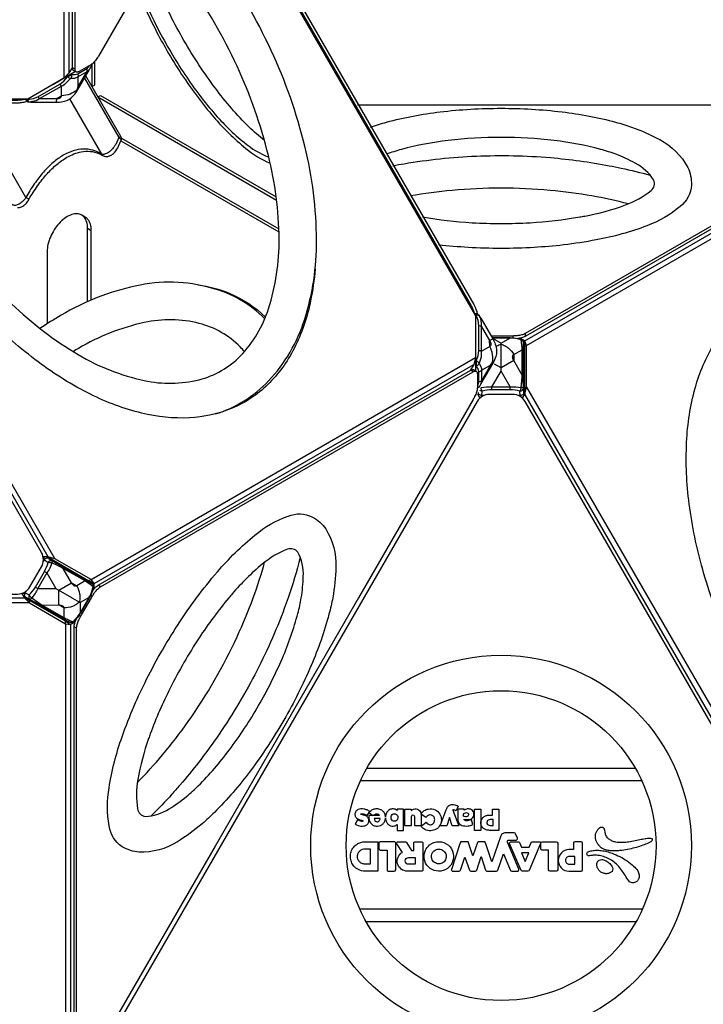
# Model space of a CAD drawing. Units: millimetres. Extents: x -4801 to 6015, y -7187 to 5982.
# Drawn here: x 1092 to 1698, y -1018 to -144 of the extents above; entities that cross this region are included whole.
import ezdxf

# ---------------------------------------------------------------- set-up
doc = ezdxf.new("R2010")
doc.units = ezdxf.units.MM
doc.header["$LTSCALE"] = 0.2
doc.header["$MEASUREMENT"] = 0
doc.header["$PDMODE"] = 1
doc.layers.add('HAGS-Dim Plan', color=7, linetype='Continuous', lineweight=100)
doc.layers.add('HAGS-Plan', color=7, linetype='Continuous')
doc.styles.get("Standard").update_dxf_attribs({"font": 'g13f12d.shx', "height": 300})
doc.dimstyles.new('HAGS - Dim Plan', dxfattribs={"dimtxt": 300, "dimasz": 200, "dimexe": 0.18, "dimexo": 0.0625, "dimgap": 150, "dimtad": 0, "dimlfac": 0.001, "dimrnd": 0.05, "dimzin": 1, "dimdsep": 46, "dimtxsty": 'Standard', "dimblk": 'HAGS - Dim Plan arrow', "dimcen": 0.1, "dimse1": 1, "dimse2": 1, "dimclrd": 1, "dimadec": 0, "dimazin": 0, "dimtfac": 1, "dimtofl": 0, "dimtmove": 0, "dimatfit": 3, "dimfxl": 1, "dimtolj": 1, "dimtzin": 0, "dimarcsym": 0})

# ---------------------------------------------------------------- blocks, each defined once
blk = doc.blocks.new('HAGS - Dim Plan arrow')
at = {"color": 1, "lineweight": 0}
blk.add_lwpolyline([(0, 0, 0, 0.35, 0), (-1, 0, 0.015, 0.015, 0)], format="xyseb", dxfattribs=at)
blk = doc.blocks.new('*D2')
at = {"layer": 'Defpoints', "color": 0, "transparency": 16777216}
for p in [(460.99, 4934.78), (1209.56, -6232.95), (5818.1, -6232.95)]:
    blk.add_point(p, dxfattribs=at)
at = {"layer": 'HAGS-Dim Plan', "color": 1, "lineweight": -2, "transparency": 16777216}
for p, q in [((5818.1, 4734.78), (5818.1, -28.65)), ((5818.1, -6032.95), (5818.1, -1269.52))]:
    blk.add_line(p, q, dxfattribs=at)
at = {"layer": 'HAGS-Dim Plan', "color": 1, "lineweight": -2, "transparency": 16777216, "xscale": 200, "yscale": 200, "zscale": 200}
for p, rotation in [((5818.1, 4934.78), 90), ((5818.1, -6232.95), 270)]:
    blk.add_blockref('HAGS - Dim Plan arrow', p, dxfattribs=dict(at, rotation=rotation))
at = {"layer": 'HAGS-Dim Plan', "color": 0, "transparency": 16777216, "insert": (5818.1, -649.08), "char_height": 300, "attachment_point": 5, "rotation": 90}
blk.add_mtext('\\A1;11.15m', dxfattribs=at)
blk = doc.blocks.new('*D3')
at = {"layer": 'Defpoints', "color": 0, "transparency": 16777216}
for p in [(-4800.55, 5785.5), (-4800.55, -876.38), (4800.38, -876.55)]:
    blk.add_point(p, dxfattribs=at)
at = {"layer": 'HAGS-Dim Plan', "color": 1, "lineweight": -2, "transparency": 16777216}
for p, q in [((-4600.55, 5785.5), (-611.74, 5785.5)), ((4600.38, 5785.5), (611.56, 5785.5))]:
    blk.add_line(p, q, dxfattribs=at)
at = {"layer": 'HAGS-Dim Plan', "color": 1, "lineweight": -2, "transparency": 16777216, "xscale": 200, "yscale": 200, "zscale": 200, "rotation": 180}
blk.add_blockref('HAGS - Dim Plan arrow', (-4800.55, 5785.5), dxfattribs=at)
at = {"layer": 'HAGS-Dim Plan', "color": 1, "lineweight": -2, "transparency": 16777216, "xscale": 200, "yscale": 200, "zscale": 200}
blk.add_blockref('HAGS - Dim Plan arrow', (4800.38, 5785.5), dxfattribs=at)
at = {"layer": 'HAGS-Dim Plan', "color": 0, "transparency": 16777216, "insert": (-0.09, 5785.5), "char_height": 300, "attachment_point": 5}
blk.add_mtext('\\A1;9.60m', dxfattribs=at)
blk = doc.blocks.new('*D4')
at = {"color": 1, "lineweight": -2, "transparency": 16777216}
for p, q in [((5196.65, 2211.34), (5196.65, -302.74)), ((5196.65, -4045.65), (5196.65, -1531.57))]:
    blk.add_line(p, q, dxfattribs=at)
at = {"layer": 'Defpoints', "color": 0, "transparency": 16777216}
for p in [(330.66, 2411.34, 626.86), (222.26, -4245.65, 148.14), (5196.65, -4245.65)]:
    blk.add_point(p, dxfattribs=at)
at = {"color": 1, "lineweight": -2, "transparency": 16777216, "xscale": 200, "yscale": 200, "zscale": 200}
for p, rotation in [((5196.65, 2411.34), 90), ((5196.65, -4245.65), 270)]:
    blk.add_blockref('HAGS - Dim Plan arrow', p, dxfattribs=dict(at, rotation=rotation))
at = {"color": 0, "transparency": 16777216, "insert": (5196.65, -917.15), "char_height": 300, "attachment_point": 5, "rotation": 90}
blk.add_mtext('\\A1;6.65m', dxfattribs=at)
blk = doc.blocks.new('*D5')
at = {"color": 1, "lineweight": -2, "transparency": 16777216}
for p, q in [((-2074.09, 5300.32), (-620.48, 5300.32)), ((2074.01, 5300.32), (620.4, 5300.32))]:
    blk.add_line(p, q, dxfattribs=at)
at = {"layer": 'Defpoints', "color": 0, "transparency": 16777216}
for p in [(-2274.09, 5300.32), (-2274.09, -876.63, 622.75), (2274.01, -876.81, 622.68)]:
    blk.add_point(p, dxfattribs=at)
at = {"color": 1, "lineweight": -2, "transparency": 16777216, "xscale": 200, "yscale": 200, "zscale": 200, "rotation": 180}
blk.add_blockref('HAGS - Dim Plan arrow', (-2274.09, 5300.32), dxfattribs=at)
at = {"color": 1, "lineweight": -2, "transparency": 16777216, "xscale": 200, "yscale": 200, "zscale": 200}
blk.add_blockref('HAGS - Dim Plan arrow', (2274.01, 5300.32), dxfattribs=at)
at = {"color": 0, "transparency": 16777216, "insert": (-0.04, 5300.32), "char_height": 300, "attachment_point": 5}
blk.add_mtext('\\A1;4.55m', dxfattribs=at)

msp = doc.modelspace()

# ---------------------------------------------------------------- linework, layer by layer
at = {"layer": 'HAGS-Plan'}
for points in [[(1139.807, -189.318, -0.0000689), (1139.807, -189.318, -0.0908291), (1139.384, -189.02, -0.0776398), (1139.059, -188.56, -0.058291), (1138.837, -187.943, -0.056721), (1138.71, -186.727), (1138.679, 194.96, -0.0370627), (1138.807, 196.47, -0.0263021), (1139.178, 198.195, -0.0205108), (1139.776, 200.084, -0.0141619), (1140.417, 201.708, -0.0141619)], [(1263.792, 0.347), (1161.747, -176.394, -0.0105079), (1160.909, -177.716, -0.0166181), (1159.6, -179.553, -0.0187804), (1158.263, -181.179, -0.0230114), (1156.932, -182.553, -0.0307823), (1155.641, -183.635, -0.0181741), (1154.82, -184.175), (1144.554, -190.101, -0.0364527), (1143.79, -190.476, -0.0496073), (1143.104, -190.678, -0.0678469), (1142.5, -190.71, -0.0857485), (1141.985, -190.575, -0.0908291), (1141.562, -190.277, -0.0776398), (1141.237, -189.817, -0.058291), (1141.015, -189.2, -0.056721), (1140.887, -187.984), (1140.857, 193.703, -0.0370627)], [(1264.525, 1.617), (1494.504, -396.73, -0.0105079), (1495.229, -398.117, -0.0166181), (1496.166, -400.168, -0.0187804), (1496.905, -402.139, -0.0230114), (1497.429, -403.979, -0.0220056), (1497.659, -405.162)], [(1263.073, -0.898), (1492.326, -397.987, -0.0105079), (1493.052, -399.374, -0.0166181), (1493.988, -401.425, -0.0187804), (1494.728, -403.396, -0.0179687), (1495.151, -404.829)], [(1265.253, -493.903, 0.1316635), (1312.49, -464.681, 0.1128323), (1344.605, -409.883, 0.080768), (1355.002, -340.063, 0.0614283), (1344.726, -256.221, 0.0485349), (1314.911, -171.445, 0.0454331), (1268.476, -91.017, 0.0288543), (1235.261, -49.068, 0.0288543)], [(970.636, -218.203, 0.0243876), (986.556, -257.33, 0.045433), (1029.92, -332.439, 0.0485347), (1084.561, -396.136, 0.0577754), (1143.825, -441.315, 0.0807687), (1202.276, -464.255, 0.1146336), (1250.975, -463.55, 0.1363307), (1287.592, -442.41, 0.1146338), (1312.55, -400.588, 0.0807698), (1321.909, -338.498, 0.0590929), (1312.416, -264.584, 0.0485373), (1284.573, -185.415, 0.0454344), (1241.208, -110.306, 0.0223298), (1217.594, -79.669, 0.0223298)], [(1308.899, -251.211, -0.0352127), (1295.208, -239.279, -0.0376129), (1265.461, -204.948, -0.0300123), (1237.514, -162.514, -0.0300128), (1214.738, -117.094, -0.0171781), (1207.149, -97.759, -0.0171781)], [(1196.064, -116.957, 0.0243284), (1210.455, -149.245, 0.0292055), (1235.475, -192.582, 0.0326156), (1263.935, -230.449, 0.0463159), (1292.4, -258.279, 0.0773275), (1314.046, -271.404)], [(1197.631, -114.244, 0.027504), (1212.925, -149.152, 0.029206), (1236.791, -190.49, 0.0326173), (1263.937, -226.609, 0.0463169), (1291.089, -253.154, 0.0809711), (1312.792, -266.1)], [(1096.915, -214.612), (1097.658, -215.715, 0.0975838), (1098.489, -216.557, 0.1127336), (1099.81, -217.08), (1101.643, -217.234), (1124.291, -217.377, 0.0599218), (1130.18, -216.772, 0.0791274), (1135.361, -214.862, 0.0865922), (1139.668, -211.288, 0.0621124), (1143.138, -206.599), (1153.59, -188.384, 0.0590757), (1155.255, -185.314, 0.1125668), (1155.468, -183.918, 0.0112272), (1155.452, -183.767)], [(1099.81, -217.08), (1100.269, -217.086), (1103.156, -216.491, 0.1189692), (1109.506, -214.064), (1128.958, -202.961, 0.065841), (1133.149, -200.215), (1137.102, -196.062), (1140.64, -195.857, 0.0956242), (1143.507, -194.654), (1151.585, -189.993, 0.1156479), (1153.59, -188.384, -8.3287885)], [(1137.783, -192.254), (1137.983, -192.615), (1140.89, -192.759), (1143.246, -192.019), (1151.324, -187.357, 0.1077732), (1153.186, -185.663), (1153.621, -184.867)], [(1143.246, -192.019, -0.2027137), (1143.507, -194.654, -0.02102)], [(1151.585, -189.993, 0.2027137), (1151.324, -187.357)], [(1089.744, -310.674, 0.1324366), (1093.518, -310.05, 0.0505889), (1095.394, -308.97, 0.0618906), (1097.77, -306.772, 0.0490938), (1100.015, -303.558, -0.0252607), (1107.742, -291.377, -0.029279), (1116.077, -280.937, -0.0350118), (1124.82, -272.472, -0.0433694), (1133.742, -266.183, -0.0807245), (1146.474, -261.306, -0.0714026), (1154.421, -260.916, -0.0782209), (1161.917, -262.798), (1165.4, -264.581), (1167.116, -265.255, 0.0895388), (1168.72, -265.485, 0.0894082), (1171.314, -265.032, 0.0693286), (1173.535, -263.89, 0.0681492), (1176.138, -261.538, 0.072267), (1179.412, -256.281), (1181.852, -250.9, 0.1060797), (1182.113, -249.717, 0.0570555), (1182.026, -248.959, 0.0495695), (1181.713, -248.087, 0.031386), (1181.502, -247.707), (1150.433, -193.886)], [(1134.15, -194.813, 0.0616317), (1135.276, -195.571, 0.1161912), (1137.102, -196.062, 0.0826829), (1137.737, -195.052, 0.0750532), (1138.046, -193.84, 0.0780352), (1137.983, -192.615, 10.2411384)], [(1134.15, -194.813, 0.031517), (1137.983, -192.615)], [(1109.506, -214.064), (1124.363, -214.151, 0.0533525), (1126.232, -213.974, 0.076251), (1127.71, -213.437, 0.1168781), (1128.656, -212.59, 0.1491348), (1128.98, -211.515), (1128.958, -202.961)], [(1127.462, -201.424, 0.1207656), (1128.958, -202.961, 3.70112)], [(1142.645, -206.303, -0.1023828), (1136.52, -210.151, -0.0912099), (1128.98, -211.515)], [(1098.521, -216.579, -0.0115484), (1098.135, -216.732, -0.0217282), (1096.456, -217.273, -0.025472), (1094.521, -217.7, -0.012782), (1092.382, -218.003, -0.0207545), (1090.093, -218.171, -0.0056401), (1088.509, -218.204), (426.642, -218.196, -0.0105079), (425.078, -218.131, -0.0166181), (422.833, -217.916, -0.0187804), (420.757, -217.571, -0.0230114), (418.901, -217.105, -0.0295646), (417.38, -216.555, -0.0295646)], [(1096.965, -214.612, -0.006527), (1096.455, -214.759, -0.025472), (1094.521, -215.186, -0.012782), (1092.382, -215.488, -0.0207545), (1090.093, -215.657, -0.0056401), (1088.509, -215.69), (426.642, -215.682, -0.0105079), (425.078, -215.616, -0.0166181), (422.833, -215.402, -0.0187804), (420.757, -215.056, -0.0221225), (418.972, -214.612)], [(1353.89, -365.278, -0.0305468), (1349.729, -393.976, -0.0646852), (1335.232, -435.829, -0.0811649), (1311.817, -467.937, -0.0929677), (1280.18, -488.918, -0.0862499), (1242.319, -497.373, -0.0728095), (1199.988, -493.184, -0.0575145), (1154.657, -476.496, -0.0459628), (1108.256, -447.791, -0.0368644), (1063.764, -408.962, -0.033245), (1022.764, -361.617, -0.0314202), (986.724, -307.305, -0.0312548), (957.708, -248.938, -0.0171869), (945.978, -218.203, -0.0171869)], [(1100.015, -303.558, 0.0291292), (1099.723, -303.371, 0.0038443), (1098.97, -302.927, 0.0026994), (1097.299, -301.968), (1048.945, -218.204)], [(1098.782, -215, 0.0710877), (1099.241, -216.18, 0.1887324), (1100.269, -217.086)], [(1109.506, -214.064, -0.1207564), (1108.01, -212.527, 2.6637456)], [(1136.094, -214.416), (1164.307, -263.289, 0.1925826), (1165.4, -264.581)], [(1403.072, -239.388, -0.0213288), (1417.263, -235.04, -0.0376167), (1464.79, -225.88, -0.0300123), (1518.837, -222.699, -0.0300106), (1572.883, -225.88, -0.0376148), (1620.41, -235.04, -0.0213308), (1634.603, -239.388)], [(1646.083, -219.503), (1850.168, -219.506, -0.0105079)], [(1870.635, -231.776), (1540.101, -422.646, -0.0370627), (1538.728, -423.291, -0.0263021), (1537.049, -423.832, -0.0205108), (1535.114, -424.259, -0.0175222), (1532.976, -424.562, -0.0160259), (1530.687, -424.73, -0.0104831), (1529.102, -424.763), (1527.576, -424.763)], [(1872.331, -232.044, -0.0000689), (1872.331, -232.045, -0.0908291), (1872.284, -232.56, -0.0776398), (1872.048, -233.072, -0.058291), (1871.625, -233.572, -0.056721), (1870.635, -234.291), (1540.101, -425.161, -0.0370627), (1538.728, -425.806, -0.0263021), (1537.049, -426.347, -0.0205108), (1535.114, -426.773, -0.0112638), (1533.742, -426.985, -0.0112638)], [(1634.603, -239.388, -0.0391669), (1659.482, -250.447, -0.1500988), (1684.398, -275.218, -0.1144879), (1687.721, -290.677, -0.2131734), (1677.536, -309.958, -0.0884465), (1648.21, -326.914, -0.0463125), (1603.279, -339.499, -0.0172428), (1574.242, -343.936)], [(1181.883, -250.8, 0.1672184), (1181.699, -250.4, 0.0340622), (1181.31, -249.988, 0.021762), (1180.744, -249.502, 0.0212813), (1179.693, -248.751), (1176.989, -254.732, -0.0442301), (1174.047, -258.773, -0.0610767), (1170.56, -261.936, -0.0992839), (1167.102, -263.517, -0.1590099), (1164.307, -263.289, 0.0730722), (1156.578, -259.897, 0.0753457), (1148.158, -258.923, 0.0672874), (1139.341, -260.477, 0.0551567), (1130.457, -264.424, 0.0443079), (1121.618, -270.703, 0.0365607), (1112.934, -279.256, 0.0300658), (1104.734, -289.825, 0.0257208), (1097.299, -301.968, -0.0505272), (1094.041, -305.686, -0.075822), (1090.483, -308.16, -0.1278916), (1087.278, -308.859, -0.1711922), (1084.934, -307.868), (1082.177, -305.04)], [(1620.662, -263.534, 0.0262352), (1607.181, -259.24, 0.0376142), (1565.844, -251.273, 0.0300155), (1518.837, -248.506, 0.0300114), (1471.829, -251.273, 0.0376141), (1430.492, -259.24, 0.0262327), (1417.012, -263.534, 0.0262327)], [(1422.844, -273.635, -0.0055387), (1432.784, -271.844, -0.0315001), (1496.885, -265.141, -0.031241), (1562.5, -266.499, -0.0265552), (1614.822, -273.65)], [(1588.567, -319.125, 0.0030035), (1592.988, -318.32, 0.0449852), (1629.086, -308.433, 0.0884431), (1651.832, -295.591, 0.3454555), (1654.188, -286.418, 0.1374169), (1637.863, -271.446, 0.0351258), (1620.662, -263.534)], [(1614.822, -273.65, -0.0054323), (1625.417, -275.795, -0.0154118), (1651.132, -282.134)], [(1599.346, -300.455, 0.0216294), (1562.201, -295.536, 0.0454344), (1475.473, -295.536, 0.0216285), (1438.329, -300.455, 0.0216285)], [(1631.704, -307.459, 0.0191102), (1599.346, -300.455, 0.0191102)], [(1152.047, -394.264), (1152.05, -329.151, 0.0743872), (1151.29, -323.6, 0.0999462), (1149.157, -319.529, 0.1194644), (1145.874, -317.066, 0.1119906), (1141.662, -316.338, 0.0866943), (1136.745, -317.475, 0.0636456), (1131.437, -320.54, 0.0491573), (1126.52, -325.082, 0.0417245), (1122.308, -330.673, 0.0403109), (1119.025, -336.928, 0.04459), (1116.891, -343.462, 0.0555694), (1116.131, -349.891), (1116.128, -413.945)], [(1155.28, -392.861), (1155.283, -331.017, 0.0743872), (1154.523, -325.467, 0.0999462), (1152.39, -321.396, 0.0897237), (1150.023, -319.392, 0.0897237)], [(1449.108, -319.125, 0.0296102), (1493.084, -324.2, 0.0292042), (1544.589, -324.2, 0.0296114), (1588.567, -319.125)], [(1574.242, -343.936, -0.0153653), (1548.163, -346.195, -0.0292036), (1489.51, -346.195, -0.0153653), (1463.432, -343.936, -0.0153653)], [(1309.258, -409.498, 0.1358581), (1261.884, -382.205, 0.1256198), (1194.381, -380.421, 0.0807688), (1128.717, -406.327, 0.0161287), (1109.803, -418.056, 0.0161287)], [(1250.063, -379.414, -0.0663173), (1278.29, -387.026, -0.0928343), (1309.888, -407.969, -0.0928343)], [(2113.309, -803.773, -0.0305468), (2109.148, -832.472, -0.0646852), (2094.651, -874.324, -0.0811649), (2071.236, -906.433, -0.0929677), (2039.598, -927.414, -0.0862499), (2001.737, -935.869, -0.0728095), (1959.407, -931.679, -0.0575145), (1914.075, -914.991, -0.0459628), (1867.675, -886.286, -0.0368644), (1823.182, -847.458, -0.033245), (1782.182, -800.113, -0.0314202), (1746.143, -745.801, -0.0312548), (1717.127, -687.433, -0.0327454), (1696.625, -628.254, -0.0368636), (1685.244, -570.308, -0.0444047), (1683.586, -515.772, -0.0575153), (1691.799, -468.169, -0.0700463), (1709.336, -429.415, -0.0882962), (1735.589, -400.854, -0.0929705), (1769.578, -383.946, -0.0811617), (1809.092, -379.722, -0.0847265), (1867.715, -393.658, -0.0083621), (1876.194, -397.379, -0.0083621)], [(1291.158, -438.518, 0.0128985), (1287.42, -434.477, 0.1363304), (1251.057, -413.533, 0.1146318), (1202.359, -412.828, 0.080769), (1143.908, -435.768, 0.0042767), (1139.271, -438.559, 0.0042767)], [(1495.036, -404.821), (1496.675, -404.935, -0.0975399), (1497.82, -405.234, -0.1127514), (1498.933, -406.116, -0.0576586), (1500.755, -409.082), (1511.431, -427.17, -0.0613547), (1513.638, -432.031, -0.0901432), (1514.788, -438.013, -0.0729464), (1514.053, -442.98, -0.0645029), (1511.521, -448.879), (1500.972, -467.038, -0.0598104), (1499.152, -470.016, -0.1097392), (1498.044, -470.898, -0.0245126), (1497.737, -471.026, -0.0245126)], [(1496.618, -406.266, -0.0711026), (1497.869, -406.073, -0.1887882), (1499.168, -406.51, -5.0180399)], [(1498.933, -406.116), (1499.168, -406.51, -0.1660263), (1501.17, -416.019), (1501.283, -438.413, -0.0306852), (1501.001, -443.414), (1499.381, -448.914), (1500.972, -452.082, -0.0955831), (1501.364, -455.166), (1501.364, -464.496, -0.1155769), (1500.972, -467.038, 1.3643605)], [(1499.091, -415.492, -0.1208092), (1501.17, -416.019), (1508.674, -428.842, -0.0535771), (1509.456, -430.549, -0.0764774), (1509.729, -432.098, -0.1174049), (1509.47, -433.34, -0.1498138), (1508.701, -434.158), (1501.283, -438.413, 0.1207818), (1499.204, -437.886, -6.4581663)], [(1498.951, -456.258, 0.2026996), (1501.364, -455.166), (1509.395, -450.558), (1511.019, -448.599, 0.1023809), (1511.289, -441.37, 0.0912225), (1508.701, -434.158), (1508.674, -428.842), (1511.431, -427.17)], [(1536.475, -470.45), (1536.728, -470.482), (1537.172, -464.303, -0.003214), (1537.577, -459.373), (1537.579, -437.045, 0.0036272), (1537.175, -432.47), (1536.732, -428.203), (1531.754, -426.983, 0.0388438), (1526.883, -426.496), (1526.576, -426.496)], [(1526.672, -426.329), (1526.883, -426.329, -0.0630059), (1536.23, -427.545, -0.1028497), (1537.543, -428.227, -0.1054881), (1538.428, -429.493, -0.0681921), (1538.633, -430.529), (1538.959, -433.882), (1538.968, -474.768)], [(1536.23, -427.545, -0.2528187), (1536.732, -428.203, -0.1033058), (1537.859, -428.908, -0.1850178), (1538.633, -430.529, -0.6666775)], [(1515.153, -433.519, -0.0560182), (1518.803, -432.008, -0.0568478), (1522.505, -433.548)], [(1522.505, -433.548, -0.0459096), (1525.18, -435.376, -0.0914483), (1530.117, -441.224), (1530.117, -446.524), (1524.533, -449.765)], [(1537.828, -472.792, 0.0110711), (1537.934, -472.691, 0.1930606), (1538.629, -471.124, -0.0124144), (1538.503, -460.58), (1538.505, -438.252, -0.0085574), (1538.633, -430.529)], [(1538.768, -431.919, -0.0521198), (1539.322, -432.324, -0.0397772), (1539.736, -432.762, -0.0397772)], [(1538.503, -460.58, 0.143067), (1538.232, -459.927, 0.0973172), (1537.577, -459.373), (1530.117, -446.524, -0.0533978), (1529.342, -444.815, -0.0766), (1529.075, -443.269, -0.1177163), (1529.342, -442.033, -0.149778), (1530.117, -441.224), (1537.579, -437.045, -0.0973172), (1538.235, -437.599, -0.1431292), (1538.505, -438.252, 5.7960362)], [(1496.836, -451.401, 0.077999), (1497.929, -450.843, 0.075062), (1498.824, -449.968, 0.0826092), (1499.381, -448.914, 0.0857993), (1498.616, -448.004, 0.0935781), (1496.823, -446.981, 7.338208)], [(1496.836, -451.401, 0.0152728), (1496.891, -450.349, 0.0091971), (1496.899, -448.994, 0.0134282), (1496.823, -446.981, -1.7514839)], [(1509.395, -450.558), (1501.364, -464.496, -0.2027027), (1498.951, -465.588, -3.0951411)], [(1155.428, -657.041), (1156.192, -655.719, -0.0104575), (1157.013, -654.363, -0.0162226), (1158.303, -652.465, -0.0174965), (1159.635, -650.764, -0.021255), (1160.972, -649.302, -0.0262614), (1162.28, -648.118, -0.0370897), (1163.525, -647.252), (1494.09, -456.435, -0.0364393), (1494.854, -456.061, -0.0775918), (1495.853, -455.821, -0.1197089), (1496.66, -455.961, -0.1347893), (1497.258, -456.469, -0.090716), (1497.629, -457.337, -0.0597144), (1497.757, -458.552), (1497.758, -470.406, -0.0422004), (1497.63, -471.917, -0.0217282), (1497.259, -473.642, -0.025472), (1496.661, -475.531, -0.012782), (1495.854, -477.534, -0.0207545), (1494.856, -479.601, -0.0056401), (1494.092, -480.99), (1392.446, -657.041)], [(1156.421, -650.809, -0.0134837), (1157.457, -649.507, -0.021255), (1158.794, -648.045, -0.0262614), (1160.102, -646.861, -0.0370897), (1161.347, -645.995), (1491.913, -455.178, -0.0364393), (1492.676, -454.803, -0.0775918), (1493.675, -454.564, -0.1197089), (1494.482, -454.704, -0.0434872), (1494.705, -454.832)], [(1497.753, -470.712, 0.015199), (1497.929, -470.692, 0.1904488), (1499.146, -470.016)], [(1499.814, -479.547, -0.0027961), (1500.666, -478.943, 0.0413133), (1501.38, -478.329, 0.0683436), (1501.722, -477.88, 0.0762836), (1501.803, -477.658), (1501.816, -477.587), (1502.143, -473.702, -0.0498938), (1501.614, -472.818, -0.0355644), (1501.167, -471.685, -0.0229978), (1500.951, -470.88, -0.0229978)], [(1501.206, -470.437), (1505.851, -469.853, -0.0347752), (1510.722, -469.899), (1526.879, -469.9, -0.0347766), (1531.75, -469.855), (1536.475, -470.45)], [(1537.825, -479.577, 0.002909), (1536.934, -478.945, -0.0412744), (1536.221, -478.332, -0.0686391), (1535.878, -477.882, -0.0759264), (1535.798, -477.66), (1535.784, -477.589), (1535.458, -473.704, 0.0498941), (1535.987, -472.821, 0.0355574), (1536.434, -471.688, 0.0256446), (1536.67, -470.787, 0.0256446)], [(1536.67, -470.787, 0.0085682), (1536.728, -470.482)], [(1538.968, -475.168), (1538.955, -475.008), (1538.629, -471.124, 0.1581966), (1538.255, -470.799, 0.0681741), (1536.728, -470.482, -3.1682353)], [(1503.4, -477.658), (1501.803, -477.658, -0.0855815), (1500.432, -477.375, -0.0987357), (1499.33, -476.677, -0.196211), (1498.633, -475.166), (1498.633, -474.895)], [(1535.458, -473.704, 0.0714837), (1526.879, -472.385), (1510.722, -472.384, 0.0714834), (1502.143, -473.702, -0.0887678), (1500.769, -473.412, -0.0844626), (1499.823, -472.834, -0.0844626)], [(1538.968, -474.768), (1538.968, -475.168, -0.1961962), (1538.271, -476.679, -0.0987348), (1537.169, -477.378, -0.0855921), (1535.798, -477.66), (1534.201, -477.66)], [(1535.458, -473.704, 0.088733), (1536.831, -473.414, 0.0894937), (1537.828, -472.792, 0.0894937)], [(1248.76, -657.041, -0.0172447), (1267.122, -634.112, -0.0463165), (1300.486, -601.493, -0.0884442), (1329.833, -584.573, -0.213173), (1351.624, -585.394, -0.1144863), (1363.35, -596.001, -0.1500998), (1372.345, -629.964, -0.0391684), (1369.482, -657.041, -0.0391684)], [(1341.6, -657.041, 0.0351277), (1343.349, -638.188, 0.1374172), (1338.545, -616.563, 0.3310361), (1329.423, -614.017, 0.0884432), (1306.929, -627.295, 0.0449909), (1280.318, -653.613, 0.0030045), (1277.409, -657.041, 0.0030045)], [(1100.284, -654.46, 0.0714837), (1105.716, -647.69), (1113.795, -633.698, 0.0714834), (1116.943, -625.61, -0.0887678), (1117.881, -624.565, -0.0870807), (1118.888, -624.024, -0.0870807)], [(1120.255, -626.392), (1118.422, -630.746, -0.0347752), (1115.947, -634.941), (1107.868, -648.933, -0.0347766), (1105.471, -653.173), (1102.539, -657.041)], [(1112.774, -624.919), (1113.687, -623.337, -0.0855815), (1114.618, -622.291, -0.0987357), (1115.774, -621.686, -0.196211), (1117.431, -621.838), (1117.724, -622.007)], [(1113.053, -620.743, -0.0026013), (1113.143, -621.71, 0.0413133), (1113.318, -622.636, 0.0683436), (1113.535, -623.156, 0.0762836), (1113.687, -623.337), (1113.742, -623.384), (1116.943, -625.61, -0.0498938), (1117.973, -625.593, -0.0355644), (1119.178, -625.773, -0.0243803), (1120.031, -626.004, -0.0243803)], [(1117.724, -622.007), (1153.178, -642.496), (1155.918, -644.455, -0.1691799), (1157.189, -645.99, -0.1601139), (1157.3, -648.028, -0.0637156), (1153.679, -656.73), (1153.499, -657.041)], [(1117.757, -622.064), (1120.764, -624.154, -0.1583921), (1120.858, -624.64, -0.0681744), (1120.369, -626.121)], [(1118.888, -624.024, -0.0134865), (1119.059, -623.972, -0.1930834), (1120.764, -624.154, 0.0127108), (1129.831, -629.537), (1149.166, -640.703, 0.0186195), (1155.918, -644.455)], [(1120.031, -626.004, -0.0098549), (1120.369, -626.121)], [(1153.32, -657.041), (1153.545, -656.653, 0.0363661), (1155.549, -652.185), (1156.982, -647.263, 0.007745), (1149.749, -642.108), (1130.414, -630.942, -0.0032068), (1125.942, -628.827), (1120.369, -626.121), (1120.255, -626.392)], [(1298.967, -657.041, 0.0191098), (1309.082, -625.515)], [(1340.72, -621.332, -0.0204645), (1329.936, -657.041, -0.0204645)], [(1149.166, -640.703, -0.1430454), (1149.597, -641.263, -0.0973161), (1149.749, -642.108), (1142.399, -646.478, -0.150396), (1141.311, -646.745, -0.1182319), (1140.107, -646.358, -0.0768247), (1138.901, -645.354, -0.0536544), (1137.809, -643.828), (1130.414, -630.942, 0.0972975), (1130.262, -630.098, 0.1431133), (1129.831, -629.537, 2.3204206)], [(1132.178, -647.042), (1137.777, -643.809), (1142.399, -646.478, -0.0914497), (1144.994, -653.678, -0.0477616), (1145.236, -657.041)], [(1154.602, -642.57, -0.0267209), (1154.707, -642.961, -0.0520585), (1154.781, -643.642)], [(1157.3, -648.028, 0.2528194), (1156.982, -647.263, 0.1033204), (1156.935, -645.935, 0.1850132), (1155.918, -644.455, 1.6536774)], [(1094.014, -653.574, 0.002909), (1095.007, -653.118, -0.0412744), (1095.895, -652.808, -0.0686391), (1096.455, -652.735, -0.0759264), (1096.688, -652.776), (1096.756, -652.801), (1100.284, -654.46, 0.0498941), (1100.785, -655.36, 0.0355574), (1101.543, -656.314, 0.0286524), (1102.286, -657.041, 0.0286524)], [(1097.733, -657.041), (1097.261, -656.768, -0.1961962), (1096.301, -655.409, -0.0987348), (1096.247, -654.106, -0.0855921), (1096.688, -652.776), (1097.625, -651.154)], [(1100.284, -654.46, 0.088733), (1099.848, -655.795, 0.0951422), (1099.905, -657.041, 0.0951422)], [(1145.724, -670.505), (1145.599, -670.722, -0.0630059), (1139.874, -678.208, -0.1028497), (1138.626, -679.005, -0.1054881), (1137.087, -679.138, -0.0681921), (1136.088, -678.798), (1133.021, -677.404), (1097.733, -657.041)], [(1097.839, -657.041), (1100.933, -658.497, 0.1581966), (1101.401, -658.335, 0.0681741), (1102.44, -657.172)], [(1099.905, -657.041, 0.00547), (1099.923, -657.111, 0.1930606), (1100.933, -658.497, -0.0124144), (1110.127, -663.659), (1129.463, -674.825, -0.0085574), (1136.088, -678.798)], [(1102.286, -657.041, 0.0055625), (1102.44, -657.172)], [(1102.539, -657.041), (1102.44, -657.172), (1107.569, -660.646, -0.003214), (1111.636, -663.461), (1130.972, -674.627, 0.0036272), (1135.135, -676.565), (1139.052, -678.314), (1142.598, -674.613, 0.0388438), (1145.455, -670.638), (1145.628, -670.339)], [(1110.127, -663.659, 0.143067), (1110.828, -663.752, 0.0973172), (1111.636, -663.461), (1126.493, -663.425, -0.0533978), (1128.361, -663.608, -0.0766), (1129.833, -664.15, -0.1177163), (1130.77, -665, -0.149778), (1131.083, -666.075), (1130.972, -674.627, -0.0973172), (1130.164, -674.918, -0.1431292), (1129.463, -674.825, 5.7960362)], [(1141.566, -663.303, -0.046387), (1138.616, -664.724, -0.0914483), (1131.083, -666.075), (1126.493, -663.425), (1126.478, -657.041)], [(1145.236, -657.041, -0.0549937), (1144.721, -660.885, -0.0563699), (1141.566, -663.303, -0.0563699)], [(1193.355, -753.005, -0.0153652), (1204.438, -729.29, -0.0292036), (1233.765, -678.495, -0.0153653), (1248.76, -657.041)], [(1277.409, -657.041, 0.0296103), (1251.026, -692.588, 0.0292042), (1225.273, -737.193, 0.0296112), (1207.68, -777.816, 0.0296112)], [(1218.459, -796.485, 0.0216295), (1241.291, -766.777, 0.0454344), (1284.655, -691.668, 0.0216284), (1298.967, -657.041)], [(1329.936, -657.041, -0.0055388), (1326.518, -666.544, -0.0315001), (1300.272, -725.41, -0.031241), (1266.289, -781.554, -0.0265552), (1233.935, -823.291, -0.0265552)], [(1239.775, -833.406, 0.0262348), (1250.235, -823.879, 0.0376142), (1277.803, -792.063, 0.0300155), (1303.702, -752.737, 0.0300114), (1324.81, -710.644, 0.0376141), (1338.579, -670.862, 0.0262328), (1341.6, -657.041)], [(1369.482, -657.041, -0.0213289), (1366.152, -671.505, -0.0376167), (1350.32, -717.245, -0.0300123), (1326.052, -765.641, -0.0300106), (1296.274, -810.856, -0.0376148), (1264.578, -847.436, -0.0213305), (1253.716, -857.552, -0.0213305)], [(1142.291, -1065.769), (1142.261, -684.082, -0.0370627), (1142.388, -682.571, -0.0263021), (1142.76, -680.846, -0.0205108), (1143.357, -678.957, -0.0175222), (1144.164, -676.954, -0.0160259), (1145.163, -674.887, -0.0104831), (1145.927, -673.498), (1146.689, -672.177)], [(1134.816, -678.22, -0.0521198), (1134.188, -678.496, -0.0409026), (1133.585, -678.639, -0.0409026)], [(1139.874, -678.208, -0.2528187), (1139.052, -678.314, -0.1033058), (1137.878, -678.938, -0.1850178), (1136.088, -678.798, -0.6666775)], [(1141.212, -1067.103, -0.0000689), (1141.211, -1067.103, -0.0908291), (1140.788, -1066.804, -0.0776398), (1140.463, -1066.345, -0.058291), (1140.242, -1065.727, -0.056721), (1140.114, -1064.511), (1140.083, -682.825, -0.0370627), (1140.211, -681.314, -0.0263021), (1140.582, -679.589, -0.0205108), (1141.18, -677.7, -0.0141619), (1141.821, -676.077, -0.0141619)], [(1253.716, -857.552, -0.0391672), (1231.699, -873.569, -0.1500988), (1197.789, -882.761, -0.1144879), (1182.739, -877.91, -0.2131734), (1171.134, -859.449, -0.0884465), (1171.113, -825.574, -0.0463125), (1182.679, -780.37, -0.017243), (1193.355, -753.005)], [(1207.68, -777.816, 0.0030036), (1206.166, -782.048, 0.0449852), (1196.679, -818.253, 0.0884431), (1196.428, -844.372, 0.3454555), (1203.194, -850.999, 0.1374169), (1224.323, -844.347, 0.0351261), (1239.775, -833.406)], [(1196.214, -821.007, 0.0191104), (1218.459, -796.485, 0.0191104)], [(1233.935, -823.291, -0.0054323), (1226.78, -831.394, -0.0154118), (1208.432, -850.495)], [(1265.196, -877.437), (1163.152, -1054.179, -0.0105079)]]:
    msp.add_lwpolyline(points, format="xyb", dxfattribs=at)
for points in [[(1131.066, 197.764), (1131.065, -196.099)], [(1135.496, 197.078), (1135.496, -191.669)], [(1262.452, -1.974), (1496.249, -406.92), (1496.246, -443.94), (1494.624, -449.992), (1491.489, -455.423)], [(1155.934, -183.413), (1155.934, -203.415)], [(1158.111, -181.349), (1158.111, -202.255), (1155.975, -203.488)], [(1138.71, -186.103), (1135.496, -191.669), (1131.065, -196.099), (1099.007, -214.612), (416.944, -214.612), (384.886, -196.099), (380.456, -191.669), (377.32, -186.238)], [(1141.337, -190.201), (1121.742, -201.516), (1121.636, -201.544)], [(1140.887, -187.984), (1138.71, -186.727)], [(1141.761, -190.446), (1139.807, -189.318)], [(1143.507, -194.654), (1143.53, -203.917), (1151.585, -189.993)], [(1098.521, -214.612), (1098.782, -215), (1103.924, -214.15), (1108.01, -212.527), (1127.462, -201.424), (1130.903, -198.751), (1134.15, -194.813), (1133.955, -194.464)], [(1149.23, -195.982), (1179.693, -248.751), (1181.502, -247.707)], [(1143.53, -203.917), (1142.645, -206.303), (1143.138, -206.599)], [(1117.037, -620.743), (884.629, -218.202)], [(889.746, -218.202), (1123.089, -622.364)], [(1097.658, -215.715), (1098.782, -215)], [(1124.363, -214.151), (1124.291, -217.377)], [(1124.363, -214.151), (1128.98, -211.515)], [(1161.219, -212.571), (1163.355, -211.338), (1319.366, -301.411)], [(1161.26, -212.643), (1319.7, -304.118)], [(1391.589, -219.5), (1646.083, -219.503)], [(1539.858, -428.977), (1876.522, -234.604)], [(1541.479, -433.156), (1882.574, -236.225)], [(1181.608, -251.439), (1321.791, -332.374)], [(1182.055, -249.097), (1321.703, -329.722)], [(1150.023, -319.392), (1146.79, -317.525)], [(1152.05, -329.151), (1155.283, -331.017)], [(1496.235, -446.991), (1496.823, -446.981), (1498.61, -442.202), (1499.204, -437.886), (1499.091, -415.492), (1498.454, -411.143), (1496.618, -406.266), (1495.839, -406.211)], [(1496.618, -406.266), (1496.675, -404.935)], [(1527.576, -424.763), (1510.098, -424.763)], [(1511.002, -426.328), (1526.672, -426.329)], [(1526.576, -426.496), (1511.091, -426.483)], [(1511.265, -426.785), (1518.804, -431.009)], [(1518.803, -439.84), (1518.804, -431.009), (1526.43, -426.749)], [(1526.43, -426.749), (1526.883, -426.496), (1526.883, -426.333)], [(1529.102, -424.763), (1529.102, -426.403)], [(1539.833, -476.265), (1539.854, -476.228), (1541.476, -470.176), (1541.479, -433.156), (1539.858, -428.977), (1535.811, -426.639)], [(1540.101, -422.646), (1540.101, -425.161)], [(1538.659, -430.799), (1539.858, -431.491), (1539.593, -434.245), (1539.59, -471.265), (1539.854, -476.228)], [(1541.479, -433.156), (1539.593, -434.245)], [(1539.858, -431.491), (1539.858, -428.977)], [(1155.15, -640.871), (1496.246, -443.94)], [(1496.235, -443.978), (1496.235, -455.716)], [(1526.879, -472.385), (1526.879, -469.9), (1518.801, -455.988), (1518.803, -439.959)], [(1157.959, -644.365), (1494.624, -449.992)], [(1497.758, -469.126), (1498.414, -468.048), (1498.951, -465.588), (1498.951, -456.258), (1498.414, -453.847), (1496.836, -451.401), (1496.235, -451.41)], [(1511.019, -448.599), (1511.521, -448.879)], [(1524.533, -449.765), (1518.802, -453.092), (1513.116, -449.81)], [(1494.09, -456.435), (1491.913, -455.178)], [(1496.66, -455.961), (1494.705, -454.832)], [(1510.722, -472.384), (1510.722, -469.899), (1518.801, -455.988)], [(1541.476, -470.176), (1539.59, -471.265)], [(1541.476, -470.176), (1882.507, -1060.86)], [(1497.881, -476.198), (1500, -479.868)], [(1498.633, -475.166), (1498.646, -475.006), (1498.659, -474.85)], [(1500.335, -479.575), (1499.83, -479.575)], [(1537.968, -479.494), (1537.825, -479.577), (1537.264, -479.577)], [(1537.698, -479.961), (1539.833, -476.265)], [(1538.968, -475.168), (1538.955, -475.008), (1538.93, -474.701)], [(1876.455, -1059.238), (1539.854, -476.228)], [(1116.994, -620.743), (1112.624, -620.743)], [(1112.708, -621.2), (1112.972, -620.743)], [(1157.96, -648.927), (1157.959, -644.365), (1155.15, -640.871), (1123.089, -622.364), (1117.037, -620.743), (1116.994, -620.743)], [(1117.037, -620.743), (1121.203, -623.453), (1153.265, -641.96), (1155.782, -643.108), (1155.782, -644.358)], [(1117.431, -621.838), (1117.563, -621.929), (1117.757, -622.064)], [(1113.795, -633.698), (1115.947, -634.941), (1123.955, -648.893)], [(1155.15, -640.871), (1153.265, -641.96)], [(1155.782, -643.108), (1157.959, -644.365)], [(1163.525, -647.252), (1161.347, -645.995)], [(1093.729, -653.176), (1095.96, -657.041)], [(1094.015, -653.671), (1094.014, -653.574), (1094.372, -652.954)], [(1105.716, -647.69), (1107.868, -648.933), (1123.955, -648.893), (1137.894, -656.943)], [(1126.478, -657.041), (1126.463, -650.341), (1132.178, -647.042)], [(1156.192, -655.719), (1154.688, -654.85)], [(1100.411, -661.508), (418.349, -661.508)], [(422.779, -657.078), (1095.981, -657.078)], [(1095.96, -657.041), (1095.981, -657.078), (1100.411, -661.508), (1132.47, -680.021), (1136.9, -680.707), (1140.948, -678.371)], [(1135.956, -678.738), (1134.722, -679.449), (1132.47, -677.843), (1100.411, -659.331), (1095.981, -657.078)], [(1097.261, -656.768), (1097.406, -656.837), (1097.839, -657.041)], [(1100.411, -661.508), (1100.411, -659.331)], [(1137.894, -656.943), (1138.064, -657.041)], [(1138.064, -657.041), (1145.586, -661.385), (1145.463, -670.054)], [(1152.892, -657.041), (1145.586, -661.385)], [(1145.628, -670.339), (1153.32, -657.041)], [(1153.499, -657.041), (1145.724, -670.505)], [(1146.689, -672.177), (1155.428, -657.041)], [(1153.679, -656.73), (1153.545, -656.653), (1152.892, -657.041)], [(1392.446, -657.041), (1265.196, -877.437)], [(1145.927, -673.498), (1144.414, -672.625)], [(1145.463, -670.054), (1145.455, -670.638), (1145.596, -670.72)], [(1132.47, -680.021), (1132.47, -677.843)], [(1132.47, -680.021), (1132.47, -1073.884)], [(1134.722, -679.449), (1136.9, -680.707)], [(1136.9, -680.707), (1136.9, -1069.453)], [(1142.261, -684.082), (1140.083, -682.825)], [(1399.79, -808.31), (1637.885, -808.31)], [(1394.142, -819.195), (1643.533, -819.195)], [(1644.153, -933.429), (1393.521, -933.429)], [(1399.017, -944.314), (1638.658, -944.314)]]:
    msp.add_lwpolyline(points, dxfattribs=at)
at = {"layer": 'HAGS-Plan', "linetype": 'Continuous', "lineweight": 25}
msp.add_lwpolyline([(637.79, -218.199), (407.581, -616.932, 0.2679492), (407.581, -629.632), (417.846, -647.412, 0.2679492), (428.845, -653.762), (1089.915, -653.762, 0.2679492), (1100.913, -647.412), (1111.179, -629.632, 0.2679492), (1111.179, -616.932), (880.971, -218.202)], format="xyb", dxfattribs=at)
msp.add_lwpolyline([(1860.332, -1085.908), (1870.597, -1068.128, 0.2679492), (1870.597, -1055.428), (1540.062, -482.924, 0.2679492), (1529.064, -476.574), (1508.533, -476.574, 0.2679492), (1497.535, -482.924), (1167, -1055.428, 0.2679492), (1167, -1068.128), (1177.265, -1085.908, 0.2679492), (1188.264, -1092.258), (1849.333, -1092.258, 0.2679492)], format="xyb", close=True, dxfattribs=at)
at = {"layer": 'HAGS-Plan'}
for points in [[(1400.109, -850.388), (1402.358, -846.776, 0.0584965), (1399.879, -845.314, 0.0568204), (1397.253, -844.555, 0.0603645), (1394.531, -844.413, 0.0831459), (1392.055, -844.985, 0.1465823), (1389.961, -846.706, 0.1562984), (1389.203, -849.56, 0.1822174), (1390.127, -852.12, 0.1183445), (1392.375, -853.615, 0.0172644), (1394.957, -854.468, -0.0080342), (1395.855, -854.765, -0.0946129), (1396.298, -855.022, -0.5492576), (1396.23, -855.323, -0.1091938), (1395.753, -855.423, -0.0407906), (1395.081, -855.393, -0.0416893), (1394.147, -855.191, -0.0337737), (1392.865, -854.702, -0.0109151), (1391.391, -853.985), (1389.344, -857.765, 0.0466877), (1391.914, -859.024, 0.0585979), (1394.421, -859.595, 0.0706376), (1397.181, -859.51, 0.1120041), (1399.687, -858.488, 0.1353485), (1401.19, -856.625, 0.1129113), (1401.572, -854.371, 0.1478742), (1400.846, -852.17, 0.1272418), (1398.801, -850.611, 0.0370214), (1396.811, -849.92, -0.0294694), (1394.81, -849.303, -0.038226), (1394.537, -849.164, -0.4658232), (1394.519, -848.774, -0.1221769), (1395.019, -848.649, -0.0766451), (1396.714, -848.815, -0.0894537)], [(1405.065, -850.266), (1401.614, -850.266, 0.0398742), (1401.63, -852.906, 0.0693712), (1402.233, -855.358, 0.1016036), (1403.77, -857.718, 0.1245032), (1406.469, -859.324, 0.0873173), (1409.331, -859.67, 0.0853818), (1411.882, -859.095, 0.0983748), (1414.148, -857.563, 0.0961168), (1415.655, -855.35, 0.079157), (1416.299, -852.443, 0.0399456), (1416.547, -854.51, 0.0992048), (1417.796, -857.133, 0.0976202), (1419.627, -858.799, 0.102874), (1421.997, -859.624, 0.0969372), (1424.32, -859.484, 0.1287571), (1426.571, -858.193), (1426.571, -863.422), (1432.276, -863.422), (1432.276, -844.698), (1426.571, -844.698), (1426.571, -845.766, 0.1826404), (1422.989, -844.393, 0.1244868), (1420.06, -845.029, 0.1370953), (1417.513, -847.351, 0.1028285), (1416.373, -850.45, 0.017257), (1416.302, -851.347, 0.0143589), (1416.256, -850.806, 0.1144208), (1415.178, -847.756, 0.110414), (1413.003, -845.59, 0.1143676), (1409.564, -844.424, 0.102295), (1405.898, -844.743, 0.0956701), (1403.442, -846.063, 0.0620431), (1401.937, -847.666)], [(1447.959, -859.369), (1442.253, -859.369), (1442.253, -851.456, 0.9996226), (1439.096, -851.455), (1439.096, -859.369), (1433.416, -859.369), (1433.416, -844.698), (1439.096, -844.698), (1439.096, -845.926, -0.1111604), (1441.12, -844.662, -0.1057095), (1443.459, -844.42, -0.1111988), (1445.586, -845.098, -0.1239839), (1447.165, -846.686, -0.1340706), (1447.959, -849.931)], [(1452.104, -852.035), (1447.92, -849.056), (1447.867, -848.674, -0.091449), (1450.63, -845.892, -0.1049773), (1454.228, -844.488, -0.1499037), (1460.407, -845.267, -0.1500273), (1464.48, -848.952, -0.1433959), (1465.835, -854.382, -0.1499386), (1464.007, -859.839, -0.133892), (1460.143, -862.943, -0.1225809), (1455.055, -863.76, -0.1375037), (1450.179, -862.04, -0.088026), (1447.841, -859.571), (1452.224, -856.18, 0.0622765), (1453.714, -857.693, 0.1783486), (1456.317, -858.429, 0.1897365), (1458.691, -857.322, 0.1749343), (1459.89, -854.478, 0.136108), (1459.379, -851.788, 0.1578597), (1457.753, -850.118, 0.1894883), (1454.81, -849.884, 0.1054306), (1453.302, -850.735, 0.043399)], [(1481.442, -859.369), (1475.448, -859.369), (1473.009, -852.006), (1470.705, -859.369), (1464.797, -859.369), (1470.071, -845.301, -0.0577029), (1471.393, -842.616, -0.1321223), (1473.214, -841.031, -0.1290139), (1476.627, -840.555, -0.0986988), (1480.69, -841.99), (1478.881, -846.135), (1477.78, -845.592, 0.0812152), (1476.765, -845.259, 0.0826603), (1476.243, -845.275, 0.10654), (1475.886, -845.45)], [(1486.042, -845.607), (1486.042, -844.698), (1480.413, -844.698), (1480.413, -853.068, 0.0627813), (1480.725, -855.564, 0.1370807), (1482.119, -857.86, 0.10384), (1484.127, -859.061, 0.0662085), (1486.568, -859.543, 0.049453), (1489.559, -859.463, 0.0688063), (1493.692, -858.32), (1492.467, -854.144), (1490.217, -854.825, -0.0865745), (1487.59, -854.962, -0.1868244), (1486.345, -854.314, -0.1377788), (1486.042, -853.528, 0.0116175), (1487.614, -853.785, 0.0535638), (1489.804, -853.871, 0.0777091), (1491.969, -853.366, 0.1259914), (1493.793, -852.047, 0.1218259), (1494.649, -850.211, 0.1069904), (1494.592, -847.769, 0.133732), (1493.514, -845.826, 0.11685), (1491.723, -844.714, 0.1155865), (1488.779, -844.452, 0.1346821)], [(1511.089, -849.806), (1511.089, -844.698), (1516.896, -844.698), (1516.896, -863.43), (1508.782, -863.43, -0.0738443), (1505.546, -862.97, -0.0979629), (1503.095, -861.656, -0.095035), (1501.694, -859.93, -0.1003104), (1500.975, -857.427, -0.082814), (1501.186, -854.817, -0.1018893), (1502.213, -852.633, -0.1094412), (1504.323, -850.861, -0.0744902), (1506.788, -850.007, -0.0468212), (1509.037, -849.806)], [(1405.374, -850.266, -0.0760515), (1406.716, -849.214, -0.1585977), (1408.782, -848.881, -0.2183262), (1410.396, -849.817, -0.020218), (1410.671, -850.266)], [(1411.54, -852.988), (1406.3, -852.988, 0.0638965), (1406.576, -854.217, 0.10321), (1407.206, -855.17, 0.1077127), (1408.052, -855.702, 0.1483149), (1409.536, -855.775, 0.151038), (1410.682, -855.073, 0.1120002), (1411.321, -853.911, 0.0256079)], [(1424.253, -848.697, -0.1812951), (1426.12, -849.371, -0.1695668), (1427.182, -851.19, -0.1384125), (1427.026, -853.426, -0.1552778), (1425.875, -854.9, -0.1540463), (1424.253, -855.39, -0.1508517), (1422.584, -854.862, -0.156684), (1421.434, -853.288, -0.1320526), (1421.329, -851.174, -0.1621264), (1422.34, -849.413, -0.184828)], [(1485.964, -851.159, -0.3539959), (1485.315, -850.395, -0.0314225), (1485.506, -849.264, -0.1887325), (1486.468, -848.06, -0.1483006), (1488.117, -847.68, -0.1772681), (1489.39, -848.191, -0.149505), (1489.785, -848.907, -0.2005178), (1489.623, -850.317, -0.1767823), (1488.627, -851.115, -0.1169885), (1487.197, -851.283)], [(1511.693, -859.017), (1511.693, -853.933), (1509.139, -853.933, 0.123365), (1507.405, -854.322, 0.1714475), (1506.324, -855.464, 0.1753598), (1506.261, -857.396, 0.1872505), (1507.282, -858.606, 0.114939), (1509.164, -859.017)], [(1625.89, -880.924, 0.0089064), (1632.78, -879.755, 0.0219238), (1639.171, -878.252, 0.019866), (1644.791, -876.418, 0.0183793), (1649.597, -874.434, 0.0369004), (1651.819, -873.254, 0.0857878), (1652.873, -872.317, 0.2710602), (1653.042, -871.374, 0.2011642), (1652.409, -870.846, 0.0770406), (1650.956, -870.616, 0.0379577), (1648.626, -870.733, 0.0169648), (1644.339, -871.42, 0.0034064), (1639.181, -872.471, -0.0113162), (1633.188, -873.581, -0.019623), (1628.283, -874.178, -0.0278926), (1623.908, -874.293, -0.0615612), (1619.654, -873.731, -0.0645099), (1616.611, -872.528, -0.0799816), (1613.803, -870.575, -0.0941192), (1611.825, -867.744, -0.0783197), (1611.022, -864.766, 0.0432746), (1610.673, -862.646, 0.1762767), (1609.797, -861.325, 0.14431), (1608.075, -860.792, 0.1597723), (1606.089, -861.397, 0.0774627), (1604.318, -863.135, 0.057228), (1602.83, -865.558, 0.0798544), (1602.175, -867.921, 0.0722271), (1602.262, -870.443, 0.0556945), (1603.001, -872.906, 0.0567647), (1604.481, -875.526, 0.0569468), (1606.544, -877.78, 0.0564373), (1609.005, -879.483, 0.0559928), (1611.834, -880.604, 0.0404808), (1615.275, -881.233, 0.0280813), (1619.276, -881.409, 0.0175921), (1622.442, -881.266, 0.0076351)], [(1409.442, -873.513), (1409.442, -899.668), (1398.212, -899.668, -0.1214525), (1392.205, -898.205, -0.0966533), (1388.299, -895.119, -0.0824415), (1386.087, -891.487, -0.0922298), (1385.137, -886.825, -0.0872715), (1385.833, -882.376, -0.0900124), (1388.094, -878.307, -0.0761229), (1391.02, -875.67, -0.0728684), (1394.415, -874.078, -0.0758649), (1398.212, -873.513)], [(1417.666, -880.903), (1417.666, -898.435, 0.4142142), (1418.9, -899.668), (1424.116, -899.668, 0.4142128), (1425.35, -898.435), (1425.35, -874.747, 0.4142147), (1424.116, -873.513), (1411.685, -873.513, 0.414212), (1410.452, -874.747), (1410.452, -879.669, 0.4142147), (1411.685, -880.903)], [(1449.366, -874.747), (1449.366, -898.435, -0.4142152), (1448.132, -899.668), (1435.699, -899.668, -0.1643679), (1430.241, -897.816, -0.164925), (1427.04, -893.023, -0.1655611), (1427.42, -887.274, -0.1689762), (1431.219, -882.941), (1426.311, -875.421, -0.5956966), (1427.344, -873.513), (1433.76, -873.513, -0.2533708), (1434.793, -874.073), (1439.487, -881.265), (1441.443, -881.265), (1441.443, -874.747, -0.4142144), (1442.676, -873.513), (1448.132, -873.513, -0.4142138)], [(1455.388, -876.417, -0.1723982), (1463.651, -873.513, -0.1769605), (1472.075, -876.626, -0.1659767), (1476.4, -883.885, -0.1670755), (1475.36, -892.323, -0.1673449), (1469.344, -898.341, -0.1606022), (1461.234, -899.451, -0.1502027), (1454.408, -895.887, -0.1648089), (1450.651, -888.381, -0.1453085), (1451.771, -881.03, -0.1151294)], [(1521.081, -884.257), (1527.057, -898.901, 0.3064568), (1528.199, -899.668), (1533.284, -899.668, 0.5351214), (1534.422, -897.96), (1524.445, -874.045, -0.5978113), (1525.492, -872.096), (1532.111, -872.096, 0.5327995), (1533.253, -870.396), (1531.676, -866.532, 0.3061856), (1530.534, -865.765), (1522.278, -865.765, 0.3176456), (1518.709, -868.279), (1510.471, -891.314), (1504.888, -874.361, 0.3239739), (1503.717, -873.513), (1499.181, -873.513, 0.3174321), (1498.02, -874.331), (1493.805, -886.115), (1489.934, -874.361, 0.3238447), (1488.762, -873.513), (1483.814, -873.513, 0.3252367), (1482.641, -874.366), (1474.952, -898.054, 0.5092609), (1476.126, -899.668), (1481.602, -899.668, 0.3249886), (1482.775, -898.816), (1486.537, -887.225), (1490.788, -898.858, 0.3164765), (1491.947, -899.668), (1496.103, -899.668, 0.3249825), (1497.277, -898.816), (1501.266, -886.526), (1505.057, -898.799, 0.3289275), (1506.236, -899.668), (1514.701, -899.668, 0.3174733), (1515.862, -898.85)], [(1553.807, -875.228), (1543.763, -898.916, -0.3016586), (1542.628, -899.668), (1537.664, -899.668, -0.3006044), (1536.529, -898.92), (1526.399, -875.232, -0.538173), (1527.534, -873.513), (1533.968, -873.513, -0.3011818), (1535.102, -874.262), (1536.883, -878.425), (1543.691, -878.425), (1545.454, -874.265, -0.3014185), (1546.59, -873.513), (1552.671, -873.513, -0.5370621)], [(1569.033, -898.435, -0.4136048), (1567.799, -899.668), (1562.234, -899.668, -0.4135075), (1561.001, -898.435), (1561.001, -880.933), (1555.248, -880.933, -0.4134887), (1554.015, -879.699), (1554.015, -874.747, -0.4136217), (1555.248, -873.513), (1567.799, -873.513, -0.4137809), (1569.033, -874.747)], [(1591.081, -874.747, 0.413617), (1589.848, -873.513), (1584.283, -873.513, 0.4136893), (1583.049, -874.747), (1583.049, -880.559), (1579.027, -880.559, 0.1996252), (1572.272, -883.358, 0.1989633), (1569.473, -890.114, 0.198778), (1572.27, -896.871, 0.201631), (1579.028, -899.668), (1589.848, -899.668, 0.4135038), (1591.081, -898.435)], [(1402.561, -893.383), (1398.198, -893.383, -0.0867185), (1395.388, -892.783, -0.0967682), (1393.254, -891.244, -0.1087314), (1391.763, -888.759, -0.0903527), (1391.412, -886.35, -0.1060544), (1392.11, -883.585, -0.0906911), (1393.568, -881.625, -0.0997125), (1395.891, -880.203, -0.089046), (1398.198, -879.801), (1402.561, -879.801)], [(1459.486, -881.506, -0.1727697), (1463.628, -880.047, -0.1769605), (1467.844, -881.605, -0.1659767), (1470.008, -885.237, -0.1670755), (1469.487, -889.459, -0.1673449), (1466.479, -892.468, -0.1606022), (1462.419, -893.025, -0.1502027), (1459, -891.239, -0.1648089), (1457.124, -887.487, -0.1458232), (1457.689, -883.8, -0.1160236)], [(1632.15, -908.318, -0.0005821), (1628.751, -903.126, 0.0119762), (1625.895, -898.932, 0.0334023), (1622.184, -894.43, 0.0481434), (1617.879, -890.677, 0.052883), (1613.159, -888.029, 0.0362796), (1608.536, -886.419, 0.0474163), (1603.401, -885.515, 0.0551998), (1599.525, -885.705, -0.0036546), (1597.287, -886.056, -0.0892913), (1596.173, -886.03, -0.1451961), (1595.431, -885.614, -0.1267164), (1595.023, -884.838, -0.1072288), (1594.976, -883.833, -0.1576416), (1595.511, -882.804, -0.0985496), (1596.582, -882.134, -0.0458605), (1598.277, -881.673, -0.0213615), (1602.601, -881.123, -0.0491455), (1607.724, -881.293, -0.0328913), (1612.575, -882.256, -0.0248614), (1617.399, -883.8, -0.0272515), (1624.108, -886.761, -0.0313792), (1630.57, -890.536, -0.0401425), (1636.406, -895.168, -0.0743691), (1639.969, -899.403, -0.1008841), (1641.236, -903.013, -0.1034487), (1641.015, -906.055, -0.118662), (1639.726, -908.261, -0.1305652), (1637.273, -909.725, -0.0940454), (1634.985, -909.953, -0.0997036), (1633.346, -909.472, -0.133758)], [(1442.49, -887.446), (1442.49, -893.56), (1436.718, -893.56, -0.4138983), (1433.661, -890.503, -0.4141893), (1436.718, -887.446)], [(1584.242, -893.528), (1584.242, -886.524), (1579.412, -886.524, 0.1993635), (1576.936, -887.549, 0.1989593), (1575.91, -890.025, 0.1989553), (1576.935, -892.502, 0.2013022), (1579.412, -893.528)], [(1615.393, -901.195, -0.0589452), (1612.597, -901.884, -0.0992535), (1609.523, -901.487, -0.0996569), (1606.672, -899.874, -0.0849013), (1604.777, -897.564, -0.0891865), (1603.815, -894.874, -0.1344062), (1604.042, -892.002, -0.1767502), (1605.683, -889.978, -0.1404756), (1608.092, -889.365, -0.1025579), (1611.216, -890.087, -0.0756961), (1614.424, -892.137, -0.0866346), (1617.063, -895.285, -0.0941926), (1617.841, -897.506, -0.2032411), (1617.231, -899.86, -0.1232229)]]:
    msp.add_lwpolyline(points, format="xyb", close=True, dxfattribs=at)
for points in [[(1500.856, -863.422), (1495.176, -863.422), (1495.176, -844.698), (1500.856, -844.698)], [(1543.506, -883.282), (1536.861, -883.282), (1540.198, -891.084)]]:
    msp.add_lwpolyline(points, close=True, dxfattribs=at)
for radius in [168.884, 137.438]:
    msp.add_circle((1518.837, -876.991), radius, dxfattribs=at)

# ---------------------------------------------------------------- dimensions: what is measured, and where the dimension line sits
dim = msp.add_linear_dim(base=(-2274.091, 5300.317), p1=(2274.013, -876.807, 622.681), p2=(-2274.091, -876.633, 622.753), dimstyle='HAGS - Dim Plan', override={"dimpost": 'm'})
dim.commit()
dim.dimension.update_dxf_attribs({"geometry": '*D5', "text_midpoint": (-0.039, 5300.317)})
dim = msp.add_linear_dim(base=(5196.654, -4245.647), p1=(330.655, 2411.34, 626.859), p2=(222.255, -4245.647, 148.137), angle=90, dimstyle='HAGS - Dim Plan', override={"dimpost": 'm'})
dim.commit()
dim.dimension.update_dxf_attribs({"geometry": '*D4', "text_midpoint": (5196.654, -917.154)})
at = {"layer": 'HAGS-Dim Plan'}
dim = msp.add_linear_dim(base=(-4800.553, 5785.496), p1=(4800.378, -876.547), p2=(-4800.553, -876.375), dimstyle='HAGS - Dim Plan', override={"dimpost": 'm'}, dxfattribs=at)
dim.commit()
dim.dimension.update_dxf_attribs({"geometry": '*D3', "text_midpoint": (-0.088, 5785.496)})
dim = msp.add_linear_dim(base=(5818.103, -6232.946), p1=(460.995, 4934.776), p2=(1209.555, -6232.946), angle=90, dimstyle='HAGS - Dim Plan', override={"dimpost": 'm'}, dxfattribs=at)
dim.commit()
dim.dimension.update_dxf_attribs({"geometry": '*D2', "text_midpoint": (5818.103, -649.085)})

doc.saveas('drawing.dxf')
